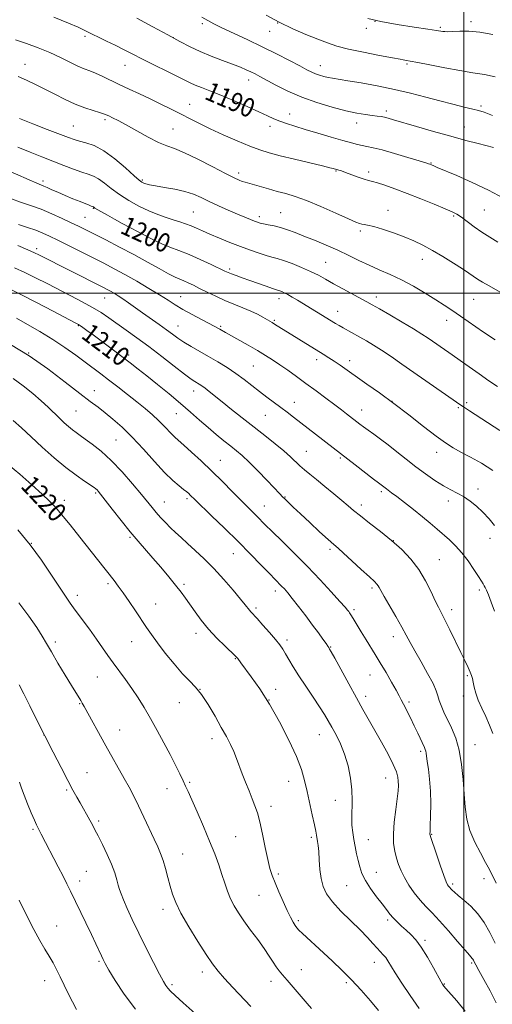
# Model space of a CAD drawing. Extents: x 2074800 to 2077700, y 287300 to 290200.
# Drawn here: x 2075313 to 2075512, y 287700 to 288115 of the extents above; entities that cross this region are included whole.
import ezdxf

# ---------------------------------------------------------------- set-up
doc = ezdxf.new("R2010")
doc.units = 0
doc.header["$MEASUREMENT"] = 0
for name, color, linetype, lineweight in [('CONTOUR INDEX', 41, 'Continuous', 13), ('CONTOUR INDEX LABEL', 244, 'Continuous', 0), ('CONTOUR INTERMEDIATE', 44, 'Continuous', 0), ('GRID LINE', 7, 'Continuous', 0), ('SPOT ELEVATION DTM', 2, 'Continuous', 13)]:
    doc.layers.add(name, color=color, linetype=linetype, lineweight=lineweight)
doc.styles.add('Style-WORKING', font='WORKING.shx')

msp = doc.modelspace()

# ---------------------------------------------------------------- linework, layer by layer
at = {"layer": 'CONTOUR INDEX', "flags": 128}
for points, elevation in [([(2075516.712, 288040.12), (2075510.416, 288043.507), (2075503.543, 288046.762), (2075496.988, 288049.604), (2075488.715, 288053.049), (2075487.265, 288053.683), (2075486.272, 288054.144), (2075485.595, 288054.418), (2075485.136, 288054.58), (2075483.902, 288054.974), (2075481.127, 288055.833), (2075476.398, 288057.279), (2075470.726, 288058.972), (2075465.479, 288060.459), (2075461.696, 288061.404), (2075459.1, 288061.941), (2075457.088, 288062.32), (2075455.071, 288062.772), (2075452.521, 288063.445), (2075448.924, 288064.467), (2075444.001, 288065.9), (2075438.414, 288067.543), (2075433.064, 288069.133), (2075428.659, 288070.464), (2075425.153, 288071.583), (2075422.312, 288072.594), (2075419.827, 288073.625), (2075417.1, 288074.872), (2075413.458, 288076.553), (2075408.49, 288078.779), (2075402.833, 288081.245), (2075397.381, 288083.539), (2075392.86, 288085.341), (2075389.309, 288086.703), (2075386.591, 288087.77), (2075384.466, 288088.711), (2075382.252, 288089.809), (2075379.161, 288091.375), (2075374.684, 288093.599), (2075369.441, 288096.186), (2075364.331, 288098.725), (2075360.035, 288100.899), (2075356.345, 288102.789), (2075352.834, 288104.572), (2075349.203, 288106.371), (2075340.042, 288110.863), (2075337.232, 288112.173), (2075333.087, 288113.958), (2075326.98, 288116.456)], 1190), ([(2075515.121, 287942.136), (2075502.36, 287950.481), (2075500.231, 287951.891), (2075498.719, 287952.91), (2075473.867, 287970.158), (2075469.257, 287973.327), (2075465.253, 287976.007), (2075461.829, 287978.185), (2075458.84, 287979.981), (2075456.104, 287981.547), (2075449.009, 287985.486), (2075447.33, 287986.449), (2075445.882, 287987.311), (2075429.842, 287997.055), (2075427.594, 287998.388), (2075425.667, 287999.483), (2075424.2, 288000.243), (2075423.143, 288000.718), (2075422.396, 288000.999), (2075420.92, 288001.462), (2075419.279, 288002.006), (2075416.561, 288002.946), (2075409.643, 288005.388), (2075406.503, 288006.51), (2075403.911, 288007.45), (2075401.961, 288008.179), (2075400.598, 288008.729), (2075399.182, 288009.375), (2075393.298, 288012.177), (2075388.757, 288014.275), (2075384.019, 288016.35), (2075379.689, 288018.089), (2075375.947, 288019.512), (2075372.864, 288020.72), (2075370.418, 288021.82), (2075368.218, 288022.947), (2075365.783, 288024.243), (2075359.339, 288027.572), (2075355.826, 288029.425), (2075352.518, 288031.248), (2075349.628, 288032.896), (2075344.334, 288035.949), (2075344.004, 288036.16), (2075343.68, 288036.392), (2075343.555, 288036.455), (2075342.768, 288036.756), (2075341.813, 288037.133), (2075338.043, 288038.659), (2075335.047, 288039.888), (2075331.719, 288041.269), (2075328.591, 288042.594), (2075326.088, 288043.692), (2075324.188, 288044.546), (2075322.763, 288045.174), (2075319.775, 288046.389), (2075316.519, 288047.781), (2075305.009, 288052.855)], 1200), ([(2075513.568, 287751.301), (2075510.767, 287757.085), (2075509.176, 287760.109), (2075506.981, 287764.052), (2075504.571, 287768.679), (2075502.515, 287773.553), (2075501.232, 287778.366), (2075500.546, 287783.34), (2075500.132, 287788.825), (2075499.694, 287795.01), (2075499.046, 287801.42), (2075498.028, 287807.42), (2075496.553, 287812.511), (2075494.817, 287816.756), (2075491.593, 287823.48), (2075490.41, 287826.16), (2075489.575, 287828.397), (2075489.033, 287830.3), (2075488.356, 287832.427), (2075487.024, 287835.445), (2075484.715, 287839.752), (2075481.909, 287844.662), (2075479.283, 287849.221), (2075477.313, 287852.773), (2075475.655, 287855.859), (2075473.763, 287859.319), (2075471.282, 287863.69), (2075466.377, 287872.214), (2075464.991, 287874.686), (2075464.262, 287876.014), (2075463.83, 287876.736), (2075463.312, 287877.381), (2075462.236, 287878.452), (2075460.109, 287880.442), (2075456.687, 287883.608), (2075452.728, 287887.246), (2075449.244, 287890.417), (2075446.908, 287892.493), (2075445.057, 287894.113), (2075442.694, 287896.226), (2075439.133, 287899.488), (2075434.945, 287903.37), (2075431.01, 287907.042), (2075428.028, 287909.852), (2075425.951, 287911.834), (2075424.549, 287913.193), (2075423.524, 287914.212), (2075422.307, 287915.469), (2075416.994, 287921.047), (2075413.095, 287925.093), (2075409.395, 287928.823), (2075406.499, 287931.557), (2075404.1, 287933.609), (2075401.664, 287935.544), (2075398.774, 287937.816), (2075395.5, 287940.449), (2075392.029, 287943.361), (2075388.48, 287946.492), (2075384.695, 287949.881), (2075380.447, 287953.592), (2075375.64, 287957.611), (2075370.708, 287961.612), (2075366.215, 287965.191), (2075362.529, 287968.093), (2075359.229, 287970.648), (2075355.698, 287973.334), (2075351.54, 287976.461), (2075343.508, 287982.448), (2075340.882, 287984.386), (2075339.223, 287985.592), (2075338.224, 287986.297), (2075337.444, 287986.792), (2075335.91, 287987.623), (2075326.644, 287992.458), (2075319.649, 287996.089), (2075313.374, 287999.308), (2075309.092, 288001.426)], 1210), ([(2075463.924, 287697.699), (2075460.56, 287701.783), (2075456.713, 287706.153), (2075452.63, 287710.518), (2075448.532, 287714.638), (2075444.533, 287718.469), (2075440.719, 287722.017), (2075431.859, 287730.155), (2075430.381, 287731.554), (2075429.468, 287732.54), (2075428.756, 287733.533), (2075427.926, 287734.914), (2075426.856, 287736.928), (2075425.473, 287739.784), (2075423.765, 287743.542), (2075421.959, 287747.672), (2075420.344, 287751.493), (2075419.123, 287754.585), (2075418.156, 287757.564), (2075417.218, 287761.308), (2075416.141, 287766.366), (2075414.984, 287771.993), (2075413.862, 287777.117), (2075412.848, 287780.97), (2075411.843, 287783.98), (2075410.706, 287786.881), (2075409.348, 287790.226), (2075407.884, 287793.87), (2075406.482, 287797.491), (2075404.114, 287803.935), (2075402.917, 287806.89), (2075401.524, 287809.845), (2075399.807, 287813.105), (2075397.642, 287817.018), (2075394.979, 287821.738), (2075392.069, 287826.642), (2075389.237, 287830.911), (2075386.689, 287834.02), (2075384.154, 287836.616), (2075381.237, 287839.637), (2075377.71, 287843.728), (2075373.995, 287848.354), (2075370.677, 287852.689), (2075368.157, 287856.148), (2075366.1, 287859.139), (2075361.453, 287866.113), (2075358.733, 287870.134), (2075356.219, 287873.761), (2075354.178, 287876.571), (2075352.382, 287878.904), (2075345.329, 287887.773), (2075337.882, 287897.229), (2075333.806, 287902.383), (2075330.264, 287906.78), (2075327.606, 287909.902), (2075325.171, 287912.424), (2075322.043, 287915.32), (2075317.622, 287919.26), (2075312.562, 287923.69), (2075307.83, 287927.75)], 1220), ([(2075334.825, 287701.327), (2075333.071, 287704.832), (2075329.705, 287711.873), (2075328.156, 287714.943), (2075326.624, 287717.764), (2075325.008, 287720.532), (2075323.199, 287723.49), (2075321.065, 287727.088), (2075318.468, 287731.827), (2075315.392, 287737.89), (2075312.309, 287744.202)], 1230), ([(2075336.585, 287698.102), (2075334.825, 287701.327)], 1230)]:
    msp.add_lwpolyline(points, dxfattribs=dict(at, elevation=elevation))
at = {"layer": 'CONTOUR INTERMEDIATE', "flags": 128}
for points, elevation in [([(2075513.236, 288091.239), (2075508.735, 288092.206), (2075503.851, 288093.014), (2075498.275, 288093.912), (2075491.928, 288095.061), (2075485.661, 288096.279), (2075480.554, 288097.294), (2075477.395, 288097.907), (2075475.791, 288098.197), (2075474.449, 288098.411), (2075473.048, 288098.665), (2075469.873, 288099.255), (2075464.37, 288100.292), (2075457.666, 288101.611), (2075451.312, 288102.977), (2075446.431, 288104.234), (2075442.442, 288105.531), (2075438.339, 288107.098), (2075433.365, 288109.112), (2075427.766, 288111.542), (2075422.036, 288114.306), (2075416.606, 288117.29)], 1184), ([(2075512.529, 288061.449), (2075506.006, 288063.111), (2075500.806, 288064.477), (2075494.439, 288066.212), (2075487.195, 288068.262), (2075480.044, 288070.331), (2075470.274, 288073.201), (2075467.996, 288073.85), (2075466.494, 288074.219), (2075465.065, 288074.487), (2075463.395, 288074.734), (2075461.271, 288075.014), (2075458.482, 288075.398), (2075454.838, 288076.012), (2075450.157, 288077.001), (2075444.384, 288078.472), (2075437.991, 288080.393), (2075431.578, 288082.695), (2075425.688, 288085.265), (2075420.628, 288087.796), (2075413.859, 288091.438), (2075411.868, 288092.476), (2075410.143, 288093.327), (2075408.194, 288094.236), (2075405.706, 288095.309), (2075402.402, 288096.618), (2075398.152, 288098.207), (2075393.396, 288100.008), (2075388.719, 288101.922), (2075384.485, 288103.912), (2075380.181, 288106.174), (2075375.073, 288108.964), (2075368.737, 288112.392), (2075361.991, 288115.996)], 1188), ([(2075512.087, 288074.915), (2075508.544, 288076.305), (2075506.189, 288077.067), (2075503.714, 288077.681), (2075500.083, 288078.538), (2075495.36, 288079.684), (2075489.882, 288081.08), (2075483.925, 288082.672), (2075477.528, 288084.346), (2075470.67, 288085.976), (2075463.474, 288087.446), (2075456.632, 288088.682), (2075450.98, 288089.621), (2075444.56, 288090.64), (2075442.673, 288090.989), (2075440.877, 288091.41), (2075439.11, 288091.922), (2075437.431, 288092.521), (2075435.801, 288093.241), (2075433.764, 288094.273), (2075430.765, 288095.85), (2075426.411, 288098.119), (2075420.966, 288100.899), (2075414.858, 288103.924), (2075408.551, 288106.937), (2075397.808, 288111.972), (2075394.415, 288113.636), (2075391.902, 288114.989), (2075389.456, 288116.438)], 1186), ([(2075512.164, 288109.072), (2075506.785, 288110.114), (2075502.08, 288110.524), (2075498.226, 288110.495), (2075495.297, 288110.327), (2075493.3, 288110.265), (2075491.997, 288110.314), (2075491.085, 288110.425), (2075488.383, 288110.856), (2075484.83, 288111.393), (2075478.966, 288112.266), (2075471.868, 288113.39), (2075465.013, 288114.64), (2075459.541, 288115.911)], 1182), ([(2075514.285, 288021.628), (2075510.924, 288023.62), (2075507.573, 288025.758), (2075504.327, 288028.04), (2075498.952, 288032.046), (2075497.078, 288033.311), (2075495.065, 288034.368), (2075492.042, 288035.685), (2075487.426, 288037.59), (2075481.804, 288039.854), (2075476.052, 288042.108), (2075470.928, 288044.038), (2075466.701, 288045.547), (2075463.519, 288046.591), (2075461.392, 288047.188), (2075459.763, 288047.593), (2075457.935, 288048.121), (2075455.426, 288048.991), (2075450.102, 288050.959), (2075448.337, 288051.579), (2075447.223, 288051.933), (2075444.816, 288052.619), (2075443.457, 288052.96), (2075440.351, 288053.707), (2075428.569, 288056.515), (2075422.478, 288058.002), (2075417.808, 288059.222), (2075413.9, 288060.437), (2075409.664, 288062.027), (2075404.339, 288064.244), (2075398.471, 288066.823), (2075392.935, 288069.37), (2075388.367, 288071.588), (2075384.456, 288073.579), (2075380.656, 288075.54), (2075376.536, 288077.624), (2075372.134, 288079.797), (2075367.605, 288081.977), (2075363.097, 288084.096), (2075358.723, 288086.129), (2075354.588, 288088.065), (2075347.413, 288091.483), (2075344.522, 288092.783), (2075342.104, 288093.75), (2075339.792, 288094.641), (2075337.131, 288095.782), (2075333.769, 288097.407), (2075329.75, 288099.378), (2075325.222, 288101.461), (2075320.355, 288103.452), (2075315.426, 288105.256), (2075310.734, 288106.806)], 1192), ([(2075529.283, 287992.494), (2075510.607, 288003.115), (2075507.813, 288004.724), (2075505.732, 288005.992), (2075503.987, 288007.161), (2075502.056, 288008.504), (2075499.382, 288010.301), (2075495.607, 288012.718), (2075491.17, 288015.452), (2075486.711, 288018.085), (2075482.691, 288020.298), (2075478.861, 288022.168), (2075474.791, 288023.871), (2075470.242, 288025.523), (2075465.725, 288026.999), (2075461.939, 288028.113), (2075459.397, 288028.743), (2075457.857, 288029.027), (2075456.893, 288029.17), (2075456.005, 288029.398), (2075454.408, 288030.039), (2075451.244, 288031.444), (2075446.02, 288033.792), (2075439.698, 288036.57), (2075433.605, 288039.093), (2075428.745, 288040.848), (2075424.834, 288042.022), (2075421.265, 288042.974), (2075417.603, 288043.98), (2075407.677, 288046.803), (2075406.503, 288047.187), (2075405.166, 288047.72), (2075403.037, 288048.723), (2075399.432, 288050.552), (2075394.01, 288053.37), (2075387.784, 288056.551), (2075382.108, 288059.274), (2075377.934, 288060.983), (2075374.625, 288062.18), (2075371.141, 288063.633), (2075366.752, 288065.881), (2075361.951, 288068.546), (2075357.543, 288071.021), (2075354.16, 288072.83), (2075351.761, 288074.023), (2075350.139, 288074.782), (2075349.025, 288075.289), (2075347.908, 288075.726), (2075346.218, 288076.275), (2075343.533, 288077.096), (2075340.015, 288078.26), (2075335.974, 288079.812), (2075331.696, 288081.757), (2075327.37, 288083.921), (2075323.161, 288086.087), (2075319.196, 288088.072), (2075315.462, 288089.83), (2075311.912, 288091.347)], 1194), ([(2075513.154, 287980.368), (2075508.316, 287983.655), (2075498.588, 287990.4), (2075494.903, 287992.9), (2075491.661, 287995.019), (2075488.111, 287997.266), (2075483.709, 287999.998), (2075478.728, 288002.955), (2075473.646, 288005.721), (2075468.845, 288007.998), (2075464.324, 288009.941), (2075459.988, 288011.821), (2075455.729, 288013.85), (2075451.391, 288016.003), (2075446.806, 288018.195), (2075441.905, 288020.341), (2075437.005, 288022.348), (2075432.522, 288024.122), (2075428.76, 288025.592), (2075425.568, 288026.77), (2075422.683, 288027.691), (2075419.921, 288028.393), (2075417.423, 288028.918), (2075415.411, 288029.314), (2075414, 288029.638), (2075412.881, 288029.982), (2075411.639, 288030.45), (2075409.911, 288031.138), (2075407.545, 288032.11), (2075404.441, 288033.421), (2075400.6, 288035.082), (2075396.442, 288036.929), (2075392.484, 288038.749), (2075389.073, 288040.368), (2075385.848, 288041.759), (2075382.276, 288042.931), (2075378.038, 288043.897), (2075373.673, 288044.677), (2075369.938, 288045.294), (2075367.397, 288045.773), (2075365.853, 288046.147), (2075364.919, 288046.452), (2075364.169, 288046.807), (2075363.014, 288047.671), (2075360.826, 288049.586), (2075357.21, 288052.837), (2075352.702, 288056.668), (2075348.069, 288060.065), (2075343.956, 288062.261), (2075340.506, 288063.477), (2075337.742, 288064.182), (2075335.528, 288064.812), (2075333.092, 288065.675), (2075324.218, 288069.081), (2075318.123, 288071.443), (2075312.495, 288073.677)], 1196), ([(2075514.136, 287960.698), (2075510.534, 287963.15), (2075506.384, 287966.026), (2075502.214, 287968.951), (2075493.669, 287974.989), (2075484.899, 287981.07), (2075482.308, 287982.778), (2075478.779, 287984.976), (2075474.005, 287987.832), (2075468.817, 287990.876), (2075464.33, 287993.478), (2075461.3, 287995.21), (2075459.051, 287996.457), (2075448.958, 288001.875), (2075444.995, 288004.047), (2075441.655, 288005.923), (2075438.615, 288007.587), (2075435.342, 288009.211), (2075431.494, 288010.902), (2075427.49, 288012.503), (2075423.939, 288013.793), (2075421.246, 288014.637), (2075419.007, 288015.246), (2075416.616, 288015.917), (2075413.588, 288016.892), (2075409.926, 288018.18), (2075405.755, 288019.733), (2075401.254, 288021.482), (2075396.806, 288023.27), (2075392.849, 288024.916), (2075389.691, 288026.286), (2075387.133, 288027.416), (2075384.85, 288028.385), (2075382.551, 288029.271), (2075380.095, 288030.131), (2075377.377, 288031.02), (2075374.308, 288032.006), (2075370.86, 288033.214), (2075367.02, 288034.779), (2075362.834, 288036.791), (2075358.588, 288039.136), (2075354.624, 288041.654), (2075351.213, 288044.169), (2075348.33, 288046.444), (2075345.875, 288048.229), (2075343.7, 288049.38), (2075341.457, 288050.193), (2075338.751, 288051.071), (2075335.289, 288052.324), (2075331.193, 288053.904), (2075321.964, 288057.507), (2075317.019, 288059.456), (2075311.814, 288061.579)], 1198), ([(2075512.182, 287925.239), (2075507.394, 287928.396), (2075502.767, 287930.971), (2075498.711, 287933.077), (2075495.424, 287934.905), (2075492.248, 287936.964), (2075488.311, 287939.842), (2075483.009, 287943.919), (2075476.796, 287948.731), (2075470.39, 287953.608), (2075464.41, 287957.989), (2075459.08, 287961.767), (2075447.787, 287969.665), (2075445.274, 287971.391), (2075443.034, 287972.862), (2075440.684, 287974.337), (2075420.14, 287987.001), (2075419.077, 287987.642), (2075415.177, 287989.907), (2075412.88, 287991.143), (2075410.03, 287992.507), (2075406.673, 287993.915), (2075402.969, 287995.393), (2075399.11, 287996.994), (2075395.288, 287998.736), (2075391.691, 288000.486), (2075388.506, 288002.075), (2075385.868, 288003.373), (2075383.695, 288004.4), (2075381.851, 288005.212), (2075380.141, 288005.915), (2075378.134, 288006.804), (2075375.338, 288008.221), (2075371.391, 288010.406), (2075366.441, 288013.195), (2075360.764, 288016.321), (2075354.703, 288019.513), (2075348.859, 288022.494), (2075337.319, 288028.276), (2075334.278, 288029.764), (2075330.495, 288031.571), (2075326.139, 288033.552), (2075321.58, 288035.451), (2075317.142, 288037.078), (2075312.963, 288038.487), (2075309.135, 288039.797)], 1202), ([(2075512.912, 287902.185), (2075510.608, 287904.905), (2075508.045, 287907.666), (2075505.345, 287910.211), (2075502.596, 287912.437), (2075499.876, 287914.281), (2075497.214, 287915.751), (2075494.441, 287917.145), (2075491.338, 287918.835), (2075487.754, 287921.099), (2075483.819, 287923.85), (2075479.729, 287926.91), (2075475.667, 287930.097), (2075471.758, 287933.222), (2075468.109, 287936.093), (2075464.821, 287938.558), (2075461.953, 287940.619), (2075459.554, 287942.318), (2075457.65, 287943.699), (2075456.165, 287944.812), (2075450.42, 287949.256), (2075448.328, 287950.854), (2075445.482, 287953.002), (2075441.799, 287955.754), (2075437.603, 287958.864), (2075433.324, 287962.017), (2075429.316, 287964.944), (2075425.651, 287967.576), (2075422.33, 287969.893), (2075419.295, 287971.915), (2075416.256, 287973.824), (2075412.864, 287975.845), (2075408.94, 287978.106), (2075399.362, 287983.541), (2075397.061, 287984.879), (2075396.202, 287985.363), (2075394.922, 287986.044), (2075389.334, 287988.914), (2075385.304, 287991.023), (2075381.409, 287993.167), (2075378.174, 287995.12), (2075375.144, 287997.074), (2075371.62, 287999.33), (2075367.119, 288002.077), (2075362.037, 288005.06), (2075356.986, 288007.916), (2075352.405, 288010.386), (2075348.029, 288012.644), (2075333.192, 288020.135), (2075328.671, 288022.403), (2075325.184, 288024.113), (2075322.291, 288025.414), (2075319.334, 288026.554), (2075315.841, 288027.731), (2075312.07, 288028.946)], 1204), ([(2075512.963, 287865.943), (2075511.55, 287869.745), (2075510.368, 287872.821), (2075509.557, 287874.809), (2075509.022, 287875.97), (2075508.61, 287876.723), (2075508.153, 287877.484), (2075507.419, 287878.651), (2075506.162, 287880.618), (2075504.224, 287883.609), (2075501.792, 287887.161), (2075499.14, 287890.637), (2075496.494, 287893.553), (2075493.883, 287896.016), (2075488.661, 287900.596), (2075485.816, 287903.073), (2075482.539, 287905.82), (2075478.756, 287908.849), (2075474.94, 287911.816), (2075471.708, 287914.282), (2075469.511, 287915.935), (2075467.295, 287917.577), (2075465.056, 287919.311), (2075464.021, 287920.088), (2075461.915, 287921.689), (2075454.091, 287927.698), (2075428.075, 287947.838), (2075425.439, 287949.848), (2075422.75, 287951.864), (2075416.852, 287956.228), (2075413.725, 287958.609), (2075410.538, 287961.118), (2075407.24, 287963.693), (2075403.757, 287966.258), (2075400.046, 287968.746), (2075396.187, 287971.139), (2075392.291, 287973.427), (2075384.94, 287977.622), (2075381.866, 287979.462), (2075379.345, 287981.127), (2075377.033, 287982.792), (2075374.473, 287984.673), (2075371.348, 287986.913), (2075364.426, 287991.803), (2075358.519, 287996.001), (2075356.122, 287997.656), (2075354.086, 287998.986), (2075352.357, 288000.039), (2075350.875, 288000.883), (2075349.485, 288001.629), (2075347.674, 288002.559), (2075320.591, 288016.255), (2075318.811, 288017.087), (2075316.019, 288018.298), (2075311.725, 288020.095)], 1206), ([(2075512.158, 287814.418), (2075510.884, 287817.984), (2075509.256, 287821.6), (2075507.531, 287825.144), (2075506.035, 287828.476), (2075505.012, 287831.468), (2075504.38, 287834.027), (2075503.98, 287836.067), (2075503.654, 287837.582), (2075503.268, 287838.868), (2075502.689, 287840.3), (2075501.794, 287842.226), (2075500.493, 287844.899), (2075498.703, 287848.547), (2075494.027, 287858.123), (2075491.933, 287862.361), (2075489.257, 287867.63), (2075487.947, 287870.357), (2075486.149, 287874.216), (2075483.813, 287878.838), (2075480.963, 287883.576), (2075477.623, 287887.924), (2075473.799, 287891.932), (2075469.493, 287895.789), (2075464.806, 287899.605), (2075460.224, 287903.162), (2075456.33, 287906.164), (2075453.483, 287908.454), (2075451.143, 287910.436), (2075448.547, 287912.655), (2075445.163, 287915.483), (2075441.38, 287918.594), (2075437.818, 287921.489), (2075434.954, 287923.794), (2075432.683, 287925.65), (2075430.755, 287927.32), (2075426.776, 287931.064), (2075424.007, 287933.526), (2075420.339, 287936.567), (2075415.979, 287940.05), (2075401.936, 287951.076), (2075398.007, 287954.185), (2075392.56, 287958.559), (2075390.789, 287959.95), (2075389.435, 287960.937), (2075388.362, 287961.641), (2075386.449, 287962.777), (2075384.877, 287963.843), (2075382.118, 287965.891), (2075377.802, 287969.227), (2075372.493, 287973.351), (2075366.987, 287977.561), (2075361.944, 287981.287), (2075357.484, 287984.483), (2075350.179, 287989.636), (2075346.879, 287991.859), (2075343.248, 287994.084), (2075338.966, 287996.452), (2075334.181, 287998.948), (2075324.157, 288004.086), (2075319.298, 288006.554), (2075314.696, 288008.803), (2075310.408, 288010.761)], 1208), ([(2075513.215, 287726.064), (2075511.012, 287730.509), (2075508.607, 287734.702), (2075505.919, 287738.457), (2075502.952, 287741.62), (2075500.051, 287744.166), (2075497.649, 287746.104), (2075496.059, 287747.465), (2075495.124, 287748.373), (2075493.491, 287750.112), (2075493.137, 287750.625), (2075492.562, 287751.873), (2075491.553, 287754.522), (2075490.009, 287758.892), (2075488.283, 287763.916), (2075486.019, 287770.617), (2075485.706, 287771.624), (2075485.659, 287771.939), (2075485.736, 287773.311), (2075485.834, 287775.634), (2075485.962, 287779.639), (2075486.022, 287784.75), (2075485.899, 287790.149), (2075485.521, 287795.119), (2075485.015, 287799.342), (2075484.551, 287802.602), (2075484.088, 287806.113), (2075483.943, 287806.968), (2075483.729, 287807.678), (2075483.354, 287808.557), (2075480.529, 287814.614), (2075479.05, 287817.692), (2075477.419, 287820.981), (2075474.519, 287826.732), (2075473.59, 287828.602), (2075472.716, 287830.31), (2075471.458, 287832.627), (2075469.515, 287836.075), (2075467.143, 287840.192), (2075464.741, 287844.266), (2075462.608, 287847.766), (2075458.738, 287853.962), (2075456.725, 287857.243), (2075453.295, 287862.895), (2075452.332, 287864.452), (2075451.781, 287865.297), (2075451.403, 287865.823), (2075450.916, 287866.45), (2075449.848, 287867.704), (2075447.682, 287870.138), (2075444.068, 287874.111), (2075439.328, 287879.211), (2075433.948, 287884.832), (2075428.426, 287890.398), (2075423.294, 287895.448), (2075419.094, 287899.547), (2075416.187, 287902.42), (2075412.608, 287906.015), (2075408.767, 287909.804), (2075405.975, 287912.612), (2075402.361, 287916.308), (2075398.146, 287920.598), (2075393.64, 287925.072), (2075389.17, 287929.339), (2075385.114, 287933.078), (2075381.864, 287935.983), (2075378.155, 287939.213), (2075376.844, 287940.488), (2075373.433, 287944.18), (2075371.198, 287946.441), (2075368.57, 287948.835), (2075365.513, 287951.409), (2075361.985, 287954.246), (2075358.019, 287957.367), (2075353.928, 287960.544), (2075350.097, 287963.487), (2075346.773, 287966.013), (2075340.252, 287970.905), (2075336.244, 287973.884), (2075331.636, 287977.186), (2075326.538, 287980.592), (2075321.127, 287983.897), (2075315.835, 287986.92), (2075311.16, 287989.491)], 1212), ([(2075513.687, 287700.869), (2075511.028, 287705.93), (2075508.396, 287710.75), (2075506.282, 287714.568), (2075505.039, 287716.848), (2075504.464, 287717.95), (2075504.019, 287718.864), (2075503.801, 287719.246), (2075503.556, 287719.587), (2075502.334, 287720.932), (2075500.48, 287723.07), (2075497.365, 287726.742), (2075493.539, 287731.216), (2075489.753, 287735.491), (2075486.588, 287738.828), (2075483.932, 287741.538), (2075481.5, 287744.194), (2075479.09, 287747.225), (2075476.823, 287750.48), (2075474.904, 287753.665), (2075473.475, 287756.562), (2075472.429, 287759.26), (2075471.598, 287761.927), (2075470.872, 287764.757), (2075470.365, 287768.047), (2075470.247, 287772.12), (2075470.611, 287777.101), (2075471.247, 287782.32), (2075471.866, 287786.907), (2075472.239, 287790.222), (2075472.373, 287792.526), (2075472.335, 287794.312), (2075472.129, 287796.068), (2075471.516, 287798.272), (2075470.192, 287801.401), (2075467.984, 287805.732), (2075465.239, 287810.747), (2075462.432, 287815.726), (2075457.429, 287824.551), (2075454.663, 287829.504), (2075451.415, 287835.397), (2075445.541, 287846.116), (2075444.021, 287848.862), (2075443.357, 287850.029), (2075442.948, 287850.688), (2075442.582, 287851.239), (2075441.827, 287852.331), (2075440.52, 287854.182), (2075438.635, 287856.797), (2075436.186, 287860.126), (2075433.258, 287864.026), (2075430.238, 287867.981), (2075427.589, 287871.378), (2075425.647, 287873.773), (2075424.25, 287875.382), (2075423.11, 287876.59), (2075420.322, 287879.401), (2075417.922, 287881.855), (2075414.436, 287885.459), (2075409.969, 287890.046), (2075404.726, 287895.328), (2075399.016, 287900.939), (2075393.57, 287906.207), (2075386.581, 287912.947), (2075384.527, 287914.966), (2075383.898, 287915.557), (2075383.048, 287916.282), (2075381.752, 287917.306), (2075379.814, 287918.819), (2075377.141, 287921.112), (2075373.67, 287924.502), (2075369.42, 287929.118), (2075364.741, 287934.345), (2075360.068, 287939.38), (2075355.767, 287943.58), (2075351.931, 287946.95), (2075348.583, 287949.652), (2075345.607, 287951.942), (2075342.323, 287954.431), (2075337.91, 287957.822), (2075331.801, 287962.566), (2075324.436, 287968.096), (2075316.511, 287973.594), (2075308.663, 287978.387)], 1214), ([(2075500.536, 287697.391), (2075496.972, 287701.689), (2075492.411, 287706.917), (2075491.606, 287707.866), (2075491.272, 287708.296), (2075490.993, 287708.713), (2075490.421, 287709.707), (2075487.185, 287715.602), (2075484.639, 287720.077), (2075482.032, 287724.278), (2075479.716, 287727.413), (2075477.646, 287729.676), (2075475.681, 287731.508), (2075473.72, 287733.268), (2075471.841, 287735.003), (2075470.168, 287736.679), (2075468.744, 287738.318), (2075467.307, 287740.171), (2075465.514, 287742.546), (2075463.167, 287745.626), (2075460.638, 287749.085), (2075458.441, 287752.474), (2075456.958, 287755.459), (2075456.033, 287758.174), (2075455.378, 287760.87), (2075454.757, 287763.737), (2075454.15, 287766.73), (2075453.588, 287769.743), (2075453.109, 287772.71), (2075452.777, 287775.718), (2075452.659, 287778.896), (2075452.892, 287786.246), (2075452.766, 287790.647), (2075452.178, 287795.594), (2075451.132, 287800.75), (2075449.685, 287805.692), (2075447.923, 287810.07), (2075446.044, 287813.84), (2075444.273, 287817.033), (2075442.732, 287819.765), (2075441.137, 287822.482), (2075439.099, 287825.714), (2075436.378, 287829.804), (2075433.317, 287834.346), (2075430.404, 287838.747), (2075428.028, 287842.521), (2075426.181, 287845.604), (2075424.754, 287848.038), (2075423.589, 287849.945), (2075422.32, 287851.76), (2075420.535, 287853.996), (2075417.994, 287856.965), (2075415.17, 287860.167), (2075412.71, 287862.9), (2075410.152, 287865.666), (2075409.529, 287866.372), (2075407.756, 287868.622), (2075405.761, 287871.075), (2075402.613, 287874.828), (2075398.668, 287879.369), (2075394.441, 287883.992), (2075390.38, 287888.112), (2075386.666, 287891.632), (2075383.419, 287894.574), (2075380.7, 287896.999), (2075378.362, 287899.114), (2075376.201, 287901.163), (2075374.067, 287903.328), (2075372.016, 287905.535), (2075370.153, 287907.647), (2075368.48, 287909.644), (2075363.933, 287915.205), (2075360.194, 287919.661), (2075355.743, 287924.729), (2075351.139, 287929.557), (2075346.875, 287933.459), (2075343.176, 287936.414), (2075340.201, 287938.565), (2075338.022, 287940.085), (2075336.361, 287941.261), (2075334.853, 287942.409), (2075333.196, 287943.789), (2075331.347, 287945.44), (2075329.324, 287947.345), (2075324.602, 287951.938), (2075321.618, 287954.716), (2075318.062, 287957.827), (2075314.047, 287961.047), (2075309.739, 287964.099)], 1216), ([(2075481.179, 287698.445), (2075477.304, 287704.005), (2075473.832, 287709.221), (2075471.065, 287713.532), (2075467.967, 287718.53), (2075467.004, 287719.926), (2075465.987, 287721.133), (2075463.358, 287723.93), (2075461.581, 287725.919), (2075459.263, 287728.469), (2075456.18, 287731.665), (2075452.272, 287735.498), (2075448.138, 287739.588), (2075444.541, 287743.464), (2075442.064, 287746.807), (2075440.564, 287749.924), (2075439.719, 287753.276), (2075439.236, 287757.15), (2075438.955, 287761.127), (2075438.749, 287764.614), (2075438.515, 287767.169), (2075438.261, 287768.956), (2075437.804, 287771.531), (2075437.487, 287773.222), (2075436.924, 287775.951), (2075436.026, 287780.075), (2075433.822, 287790.042), (2075432.789, 287794.572), (2075431.465, 287799.181), (2075429.37, 287804.688), (2075426.186, 287811.617), (2075422.226, 287819.299), (2075417.963, 287826.765), (2075413.846, 287833.189), (2075410.241, 287838.311), (2075405.814, 287844.274), (2075404.568, 287846.03), (2075404.237, 287846.45), (2075403.517, 287847.182), (2075399.213, 287851.283), (2075395.78, 287854.678), (2075392.261, 287858.436), (2075389.165, 287862.165), (2075386.552, 287865.661), (2075382.505, 287871.421), (2075380.632, 287873.985), (2075378.364, 287876.915), (2075375.443, 287880.517), (2075372.119, 287884.497), (2075368.765, 287888.409), (2075362.557, 287895.496), (2075359.186, 287899.501), (2075355.378, 287904.237), (2075351.621, 287909.026), (2075346.678, 287915.37), (2075345.704, 287916.57), (2075345.204, 287917.114), (2075344.749, 287917.513), (2075343.947, 287918.086), (2075339.853, 287920.816), (2075336.335, 287923.294), (2075332.019, 287926.588), (2075327.12, 287930.656), (2075322.066, 287935.103), (2075317.342, 287939.445), (2075313.308, 287943.262), (2075309.83, 287946.394)], 1218), ([(2075435.75, 287698.502), (2075433.895, 287700.598), (2075425.453, 287710.392), (2075423.452, 287712.667), (2075422.015, 287714.357), (2075420.803, 287715.991), (2075419.497, 287718.024), (2075417.878, 287720.599), (2075415.748, 287723.781), (2075413.016, 287727.551), (2075410.015, 287731.568), (2075407.179, 287735.404), (2075404.855, 287738.752), (2075403.01, 287741.772), (2075401.523, 287744.741), (2075400.269, 287747.895), (2075399.111, 287751.309), (2075397.912, 287755.016), (2075396.536, 287759.08), (2075394.85, 287763.69), (2075392.723, 287769.065), (2075390.127, 287775.221), (2075387.447, 287781.36), (2075385.172, 287786.479), (2075383.636, 287789.903), (2075382.557, 287792.259), (2075381.498, 287794.502), (2075380.093, 287797.415), (2075378.268, 287801.104), (2075376.019, 287805.503), (2075373.383, 287810.49), (2075370.541, 287815.717), (2075367.714, 287820.777), (2075365.064, 287825.358), (2075362.516, 287829.524), (2075359.936, 287833.431), (2075357.241, 287837.199), (2075352.035, 287844.191), (2075349.784, 287847.362), (2075347.552, 287850.583), (2075345.014, 287854.185), (2075341.981, 287858.346), (2075335.992, 287866.433), (2075333.833, 287869.431), (2075331.867, 287872.308), (2075326.051, 287881.199), (2075321.801, 287887.443), (2075316.945, 287894.025), (2075311.761, 287900.307)], 1222), ([(2075410.064, 287699.36), (2075402.568, 287707.33), (2075398.987, 287711.196), (2075396.292, 287714.275), (2075393.984, 287717.277), (2075391.308, 287721.2), (2075387.773, 287726.68), (2075383.933, 287732.898), (2075380.606, 287738.67), (2075378.395, 287743.132), (2075377.043, 287746.683), (2075376.078, 287750.039), (2075375.114, 287753.727), (2075374.099, 287757.508), (2075373.068, 287760.954), (2075372.018, 287763.818), (2075370.802, 287766.589), (2075369.238, 287769.938), (2075364.946, 287779.222), (2075362.697, 287783.976), (2075360.669, 287788.058), (2075358.737, 287791.732), (2075356.693, 287795.456), (2075348.98, 287809.197), (2075339.759, 287825.77), (2075338.926, 287827.23), (2075338.29, 287828.293), (2075334.406, 287834.622), (2075331.698, 287839.084), (2075328.658, 287844.142), (2075325.913, 287848.789), (2075323.869, 287852.349), (2075322.042, 287855.451), (2075319.728, 287859.053), (2075316.401, 287863.849), (2075312.257, 287869.48)], 1224), ([(2075386.67, 287696.326), (2075381.551, 287700.925), (2075378.168, 287703.993), (2075376.189, 287705.846), (2075375.049, 287707.03), (2075374.204, 287708.126), (2075373.188, 287709.849), (2075371.551, 287712.947), (2075369.007, 287717.884), (2075365.915, 287723.984), (2075362.796, 287730.288), (2075360.09, 287735.966), (2075357.921, 287740.709), (2075356.334, 287744.341), (2075355.325, 287746.818), (2075354.69, 287748.643), (2075354.178, 287750.452), (2075353.556, 287752.776), (2075352.656, 287755.73), (2075351.328, 287759.32), (2075349.51, 287763.455), (2075347.498, 287767.631), (2075345.676, 287771.244), (2075344.316, 287773.881), (2075343.245, 287775.894), (2075342.176, 287777.823), (2075338.02, 287785.142), (2075336.619, 287787.651), (2075335.014, 287790.6), (2075332.886, 287794.604), (2075330.025, 287800.068), (2075326.672, 287806.56), (2075323.177, 287813.439), (2075319.856, 287820.107), (2075316.869, 287826.143), (2075314.337, 287831.167), (2075312.302, 287835.007)], 1226), ([(2075361.442, 287698.168), (2075356.611, 287704.524), (2075352.866, 287710.258), (2075350.237, 287714.706), (2075348.671, 287717.462), (2075347.767, 287719.159), (2075347.039, 287720.688), (2075344.698, 287725.782), (2075342.847, 287729.714), (2075340.51, 287734.577), (2075334.008, 287747.962), (2075332.518, 287751.002), (2075330.887, 287754.241), (2075328.857, 287758.176), (2075321.642, 287772.037), (2075320.158, 287774.798), (2075319.624, 287775.892), (2075318.75, 287777.835), (2075317.401, 287780.958), (2075315.829, 287784.732), (2075314.382, 287788.415), (2075313.311, 287791.441), (2075312.482, 287793.947)], 1228)]:
    msp.add_lwpolyline(points, dxfattribs=dict(at, elevation=elevation))
at = {"layer": 'GRID LINE', "flags": 128}
for points in [[(2075500, 287500), (2075500, 290000)], [(2075000, 288000), (2077500, 288000)]]:
    msp.add_lwpolyline(points, dxfattribs=at)
at = {"layer": 'SPOT ELEVATION DTM'}
for p in [(2075389.58, 288113.71, 1186.3), (2075421.49, 288113.93, 1184), (2075462.43, 288114.64, 1182), (2075502.97, 288114.55, 1181.7), (2075418.01, 288110.41, 1184.8), (2075458.83, 288111.68, 1182.5), (2075490.07, 288112.11, 1181.8), (2075340.07, 288108.31, 1190.3), (2075377.38, 288107.79, 1188), (2075314.83, 288096.54, 1193.3), (2075356.94, 288096.07, 1190.8), (2075476.02, 288096.72, 1184.2), (2075439.48, 288095.96, 1185.3), (2075409.14, 288089.96, 1188.6), (2075384.23, 288079.66, 1191.2), (2075426.48, 288075.61, 1189.3), (2075467.28, 288076.91, 1187.6), (2075507.28, 288078.95, 1185.7), (2075348.57, 288073.2, 1194.3), (2075454.77, 288071.84, 1188.6), (2075335.17, 288070.49, 1195.1), (2075377.3, 288069.27, 1193.1), (2075418.23, 288070.44, 1190.5), (2075500.17, 288070.13, 1187.2), (2075486.14, 288055.01, 1189.9), (2075404.92, 288050.71, 1193.6), (2075446.01, 288051.62, 1192.1), (2075459.8, 288051.14, 1191.6), (2075322.43, 288047.39, 1199.6), (2075364.28, 288047.75, 1195.8), (2075343.57, 288035.8, 1200.1), (2075385.77, 288034.27, 1197), (2075422.74, 288034.07, 1195.1), (2075467.99, 288035.04, 1193.3), (2075508.59, 288035.1, 1191), (2075340.14, 288031.99, 1201), (2075413.67, 288032.25, 1195.6), (2075495.7, 288032.65, 1192.2), (2075369.3, 288027.18, 1199.1), (2075456.28, 288026.32, 1194.3), (2075319.68, 288018.8, 1205.6), (2075441.7, 288013.05, 1197.1), (2075482.48, 288014.27, 1194.6), (2075401.13, 288010.31, 1199.7), (2075348.43, 287998.07, 1206.8), (2075380.55, 287998.53, 1203.2), (2075422.01, 287997.8, 1200.5), (2075463.01, 287998.44, 1197.5), (2075504.15, 287997.47, 1194.9), (2075446.71, 287992.45, 1199.3), (2075420.04, 287988.64, 1201.8), (2075492.79, 287988.61, 1196.6), (2075337.36, 287986.35, 1210.1), (2075379.3, 287986.24, 1205.2), (2075397.43, 287986.1, 1203.8), (2075316.31, 287974.87, 1214), (2075358.54, 287974.05, 1209.6), (2075437.84, 287972.04, 1202.5), (2075451.78, 287971.6, 1201.5), (2075411.13, 287969.3, 1205), (2075344.03, 287958.98, 1213.3), (2075385.98, 287958.82, 1208.6), (2075428.45, 287954.1, 1205.3), (2075456.82, 287950.85, 1203.3), (2075469.6, 287954.52, 1202), (2075497.62, 287951.83, 1200.2), (2075501.15, 287953.9, 1199.7), (2075336.27, 287950.32, 1215), (2075378.59, 287949.28, 1210.9), (2075416.17, 287948.58, 1206.9), (2075353.22, 287938.16, 1215), (2075433.48, 287933.4, 1207.1), (2075447.92, 287930.57, 1206.2), (2075488.47, 287933.03, 1202.6), (2075397.24, 287929.57, 1211.2), (2075344.61, 287915.87, 1218.2), (2075383.16, 287913.45, 1214.3), (2075424.56, 287914.11, 1209.9), (2075465.2, 287916.34, 1206.3), (2075505.95, 287917.49, 1203.5), (2075331.33, 287912.78, 1219.5), (2075373.56, 287911.97, 1215.2), (2075415.76, 287910.29, 1211.2), (2075456.79, 287910.79, 1207.5), (2075493.48, 287912.41, 1204.5), (2075359.12, 287897.06, 1218.2), (2075317.47, 287894.59, 1222), (2075470.21, 287895.73, 1208), (2075510.98, 287896.72, 1204.6), (2075402.68, 287890.27, 1214.8), (2075443.54, 287892.05, 1210.3), (2075489.69, 287887.76, 1207.1), (2075349.84, 287877.64, 1220.3), (2075381.93, 287877.36, 1217.7), (2075336.95, 287872.71, 1221.5), (2075420.4, 287874.53, 1214.5), (2075461.26, 287875.71, 1210.3), (2075506.53, 287874.99, 1206.3), (2075369.95, 287868.96, 1219.2), (2075412.28, 287867.33, 1215.7), (2075453.67, 287866.7, 1211.7), (2075494.78, 287866.62, 1207.5), (2075386.93, 287856.64, 1218.5), (2075470.17, 287855.31, 1210.6), (2075327.58, 287853.06, 1223.6), (2075359.75, 287853.16, 1220.8), (2075425.43, 287853.86, 1215.6), (2075443.79, 287850.94, 1213.9), (2075403.57, 287845.94, 1218.1), (2075460.35, 287839.02, 1212.9), (2075501.47, 287838.79, 1208.2), (2075345.34, 287838.2, 1222.9), (2075388.63, 287833.09, 1220), (2075420.57, 287832.98, 1217.3), (2075337.91, 287827.01, 1224.1), (2075379.98, 287827.43, 1220.8), (2075417.71, 287828.54, 1218), (2075458.6, 287830.07, 1213.5), (2075476.81, 287827.74, 1211.7), (2075499.75, 287830.23, 1208.5), (2075322.86, 287813.82, 1226), (2075354.74, 287815.84, 1223.2), (2075439.03, 287813.94, 1216.8), (2075393.7, 287812.26, 1220.5), (2075504.73, 287809.72, 1209.2), (2075481.83, 287806.9, 1212.3), (2075340.97, 287797.94, 1225.2), (2075384.24, 287793.83, 1221.8), (2075426.05, 287794.22, 1218.8), (2075466.95, 287795.72, 1214.8), (2075332.45, 287790.64, 1226.2), (2075374.72, 287791.18, 1222.7), (2075445.72, 287786.18, 1216.7), (2075500.21, 287787.53, 1210), (2075418.58, 287783.76, 1219.5), (2075345.93, 287777.55, 1225.7), (2075318.18, 287774.09, 1228.2), (2075403.75, 287770.91, 1221), (2075435.62, 287770.59, 1218.3), (2075459.68, 287769.62, 1215.2), (2075486.43, 287771.93, 1211.9), (2075381.38, 287763.6, 1223.2), (2075340.73, 287756.29, 1227.1), (2075463.01, 287755.89, 1215.2), (2075337.82, 287752.26, 1227.5), (2075421.64, 287755.23, 1219.7), (2075508.47, 287753.2, 1210.6), (2075450.6, 287750.29, 1216.9), (2075495.29, 287751, 1211.7), (2075413.58, 287746.21, 1220.9), (2075372.97, 287740.29, 1224.5), (2075430.21, 287735.54, 1219.7), (2075467.89, 287735.83, 1216.3), (2075328.1, 287733.27, 1229.1), (2075483.59, 287727.16, 1215.7), (2075346.05, 287718.42, 1228.2), (2075431.46, 287714.84, 1221.2), (2075462.16, 287718.02, 1218.7), (2075503.32, 287717.7, 1214.2), (2075323.1, 287710.25, 1230.7), (2075389.67, 287713.82, 1224.5), (2075418.57, 287709.99, 1222.6), (2075376.85, 287708.58, 1225.7), (2075450.41, 287709.33, 1220.3), (2075491.72, 287708.86, 1215.9)]:
    msp.add_point(p, dxfattribs=at)

# ---------------------------------------------------------------- texts
at = {"layer": 'CONTOUR INDEX LABEL', "style": 'Style-WORKING', "width": 0.875}
for s, rotation, p in [('1190', 336.7, (2075390.095, 288082.121, 1190)), ('1200', 335.3, (2075354.505, 288025.606, 1200)), ('1210', 322.9, (2075338.075, 287981.482, 1210)), ('1220', 313.3, (2075312.569, 287918.392, 1220))]:
    msp.add_text(s, height=8, rotation=rotation, dxfattribs=at).set_placement(p)

doc.saveas('drawing.dxf')
